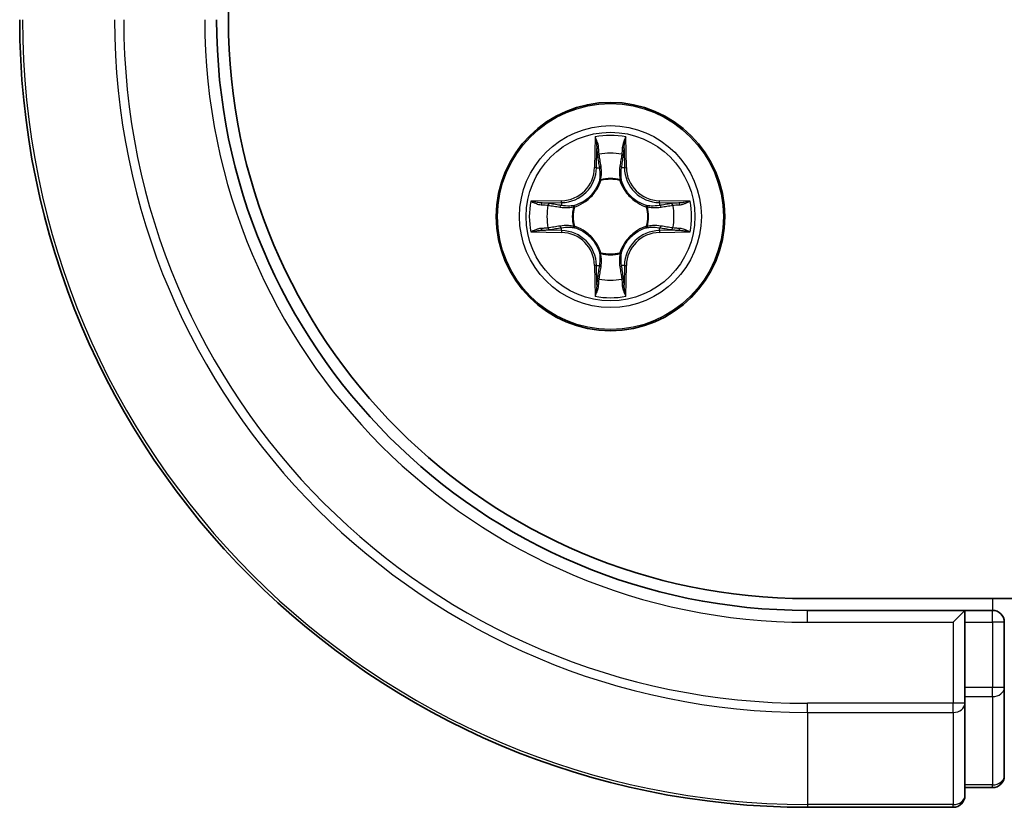
# Model space of a CAD drawing. Units: millimetres. Extents: x 36 to 6157, y 20 to 1004.
# Drawn here: x 1467 to 1492, y 96 to 116 of the extents above; entities that cross this region are included whole.
import ezdxf

# ---------------------------------------------------------------- set-up
doc = ezdxf.new("R2010")
doc.units = ezdxf.units.MM
doc.header["$LTSCALE"] = 2.5
doc.layers.add('Visible (ISO)', color=7, linetype='Continuous', lineweight=35)
doc.layers.add('Visible Narrow (ISO)', color=7, linetype='Continuous', lineweight=25)

msp = doc.modelspace()

# ---------------------------------------------------------------- linework, layer by layer
at = {"layer": 'Visible (ISO)'}
for p, q in [((1471.9472, 115.5175), (1471.9472, 275.5175)), ((1646.6472, 100.8175), (1486.6472, 100.8175)), ((1490.6472, 100.5175), (1486.6472, 100.5175)), ((1490.6472, 100.5175), (1490.3472, 100.2175)), ((1491.3472, 100.5175), (1490.6472, 100.5175)), ((1490.6472, 100.2175), (1490.6472, 100.5175)), ((1490.6472, 100.2175), (1490.6472, 98.5588)), ((1491.6472, 98.5588), (1491.6472, 100.2175)), ((1490.6472, 98.158), (1490.6472, 98.5588)), ((1491.6472, 96.3175), (1491.6472, 98.5588)), ((1490.6472, 95.8175), (1490.6472, 98.158)), ((1490.6472, 96.0175), (1491.3472, 96.0175)), ((1486.6472, 95.5175), (1490.3472, 95.5175))]:
    msp.add_line(p, q, dxfattribs=at)
msp.add_circle((1481.6472, 110.5175), 2.9, dxfattribs=at)
for centre, radius, start, end in [((1486.6472, 115.5175), 20, 180, 270), ((1486.6472, 115.5175), 15, 180, 270), ((1486.6472, 115.5175), 14.7, 180, 270), ((1491.3472, 100.2175), 0.3, 0, 90), ((1491.3472, 96.3175), 0.3, 270, 0), ((1490.3472, 95.8175), 0.3, 270, 0)]:
    msp.add_arc(centre, radius, start, end, dxfattribs=at)
at = {"layer": 'Visible Narrow (ISO)'}
for p, q in [((1481.2568, 112.5402), (1481.2432, 111.7607)), ((1482.0513, 111.7607), (1482.0377, 112.5402)), ((1481.293, 111.7598), (1481.3015, 112.2499)), ((1481.9929, 112.2499), (1482.0015, 111.7598)), ((1481.293, 111.7598), (1481.2432, 111.7607)), ((1481.293, 111.7598), (1481.3656, 111.7585)), ((1482.0015, 111.7598), (1481.9289, 111.7585)), ((1482.0015, 111.7598), (1482.0513, 111.7607)), ((1481.4061, 111.4338), (1481.4007, 111.4544)), ((1481.8938, 111.4544), (1481.8883, 111.4338)), ((1480.404, 110.9215), (1479.6245, 110.9079)), ((1479.9149, 110.8632), (1480.4049, 110.8717)), ((1480.4049, 110.8717), (1480.404, 110.9215)), ((1480.4049, 110.8717), (1480.4062, 110.7991)), ((1480.7103, 110.764), (1480.7309, 110.7586)), ((1482.5635, 110.7586), (1482.5841, 110.764)), ((1482.8896, 110.8717), (1482.8883, 110.7991)), ((1482.8896, 110.8717), (1482.8904, 110.9215)), ((1482.8896, 110.8717), (1483.3796, 110.8632)), ((1483.67, 110.9079), (1482.8904, 110.9215)), ((1480.7309, 110.2764), (1480.7103, 110.271)), ((1482.5841, 110.271), (1482.5635, 110.2764)), ((1479.6245, 110.127), (1480.404, 110.1134)), ((1480.4049, 110.1632), (1479.9149, 110.1718)), ((1480.4049, 110.1632), (1480.404, 110.1134)), ((1480.4049, 110.1632), (1480.4062, 110.2359)), ((1482.8896, 110.1632), (1482.8883, 110.2359)), ((1483.3796, 110.1718), (1482.8896, 110.1632)), ((1482.8896, 110.1632), (1482.8904, 110.1134)), ((1482.8904, 110.1134), (1483.67, 110.127)), ((1481.4007, 109.5806), (1481.4061, 109.6012)), ((1481.8883, 109.6012), (1481.8938, 109.5806)), ((1481.293, 109.2752), (1481.2432, 109.2743)), ((1481.2432, 109.2743), (1481.2568, 108.4948)), ((1481.293, 109.2752), (1481.3656, 109.2764)), ((1481.3015, 108.7851), (1481.293, 109.2752)), ((1482.0015, 109.2752), (1481.9289, 109.2764)), ((1482.0015, 109.2752), (1481.9929, 108.7851)), ((1482.0015, 109.2752), (1482.0513, 109.2743)), ((1482.0377, 108.4948), (1482.0513, 109.2743)), ((1491.3472, 100.8175), (1491.3472, 100.5175)), ((1486.6472, 100.2175), (1486.6472, 100.5175)), ((1491.3472, 100.2175), (1491.3472, 100.5175)), ((1486.6472, 100.2175), (1490.3472, 100.2175)), ((1490.3472, 100.2175), (1490.3472, 98.158)), ((1490.6472, 100.2175), (1491.3472, 100.2175)), ((1491.3472, 100.2175), (1491.3472, 98.5588)), ((1491.6472, 100.2175), (1491.3472, 100.2175)), ((1491.3472, 98.5588), (1490.6472, 98.5588)), ((1491.6472, 98.5588), (1491.3472, 98.5588)), ((1491.3472, 98.3284), (1491.3472, 98.5588)), ((1490.6472, 98.3284), (1491.3472, 98.3284)), ((1491.3472, 98.3284), (1491.3472, 96.087)), ((1490.3472, 98.158), (1486.6472, 98.158)), ((1486.6472, 97.9275), (1486.6472, 98.158)), ((1490.6472, 98.158), (1490.3472, 98.158)), ((1490.3472, 97.9275), (1490.3472, 98.158)), ((1486.6472, 97.9275), (1490.3472, 97.9275)), ((1486.6472, 97.9275), (1486.6472, 95.587)), ((1490.3472, 97.9275), (1490.3472, 95.587)), ((1491.3472, 96.087), (1490.6472, 96.087)), ((1491.3472, 96.0175), (1491.3472, 96.087)), ((1490.3472, 95.587), (1486.6472, 95.587)), ((1486.6472, 95.587), (1486.6472, 95.5175)), ((1490.3472, 95.5175), (1490.3472, 95.587))]:
    msp.add_line(p, q, dxfattribs=at)
for radius in [2.8677, 2.3092, 2.1415]:
    msp.add_circle((1481.6472, 110.5175), radius, dxfattribs=at)
for centre, radius, start, end in [((1486.6472, 115.5175), 19.9305, 180, 270), ((1486.6472, 115.5175), 17.59, 180, 270), ((1486.6472, 115.5175), 17.3595, 180, 270), ((1486.6472, 115.5175), 15.3, 180, 270), ((1481.6472, 110.5175), 2.0601, 79.07458, 100.92542), ((1481.6472, 110.5175), 1.6122, 79.69248, 100.30752), ((1480.3891, 111.7756), 0.8542, 271, 359), ((1480.3891, 111.7756), 0.904, 271, 359), ((1482.9053, 111.7756), 0.904, 181, 269), ((1482.9053, 111.7756), 0.8542, 181, 269), ((1481.6472, 110.5175), 0.9688, 75.25804, 104.74196), ((1481.6472, 110.5175), 0.9475, 75.25804, 104.74196), ((1481.6472, 110.5175), 2.0601, 169.07458, 190.92542), ((1481.6472, 110.5175), 1.6122, 169.69248, 190.30752), ((1481.6472, 110.5175), 0.9688, 165.25804, 194.74196), ((1481.6472, 110.5175), 0.9475, 165.25804, 194.74196), ((1481.6472, 110.5175), 0.9475, 345.25804, 14.74196), ((1481.6472, 110.5175), 0.9688, 345.25804, 14.74196), ((1481.6472, 110.5175), 1.6122, 349.69248, 10.30752), ((1481.6472, 110.5175), 2.0601, 349.07458, 10.92542), ((1480.3891, 109.2594), 0.8542, 1, 89), ((1480.3891, 109.2594), 0.904, 1, 89), ((1482.9053, 109.2594), 0.904, 91, 179), ((1482.9053, 109.2594), 0.8542, 91, 179), ((1481.6472, 110.5175), 0.9688, 255.25804, 284.74196), ((1481.6472, 110.5175), 0.9475, 255.25804, 284.74196), ((1481.6472, 110.5175), 1.6122, 259.69248, 280.30752), ((1481.6472, 110.5175), 2.0601, 259.07458, 280.92542)]:
    msp.add_arc(centre, radius, start, end, dxfattribs=at)
for centre, major_axis, ratio, start_param, end_param in [((1481.3513, 112.249), (-0.05, -0.002), 0.5485067, 4.7835784, 6.1787606), ((1481.9431, 112.249), (0.05, -0.002), 0.5485067, 0.1044247, 1.4996069), ((1481.3668, 112.0596), (-0.0494, -0.008), 0.8957402, 4.7304427, 6.0858658), ((1481.9277, 112.0596), (0.0494, -0.008), 0.8957402, 0.1973195, 1.5527426), ((1481.4154, 111.7577), (-0.0494, -0.008), 0.8957205, 4.7348377, 6.0858836), ((1481.8791, 111.7577), (0.0494, -0.008), 0.8957205, 0.1973017, 1.5483476), ((1481.4121, 111.4111), (-0.0492, 0.0091), 0.8768464, 5.1032831, 6.100894), ((1481.4121, 111.4111), (-0.0477, 0.0149), 0.4107012, 4.9644978, 6.1874495), ((1481.8824, 111.4111), (0.0477, 0.0149), 0.4107012, 0.0957358, 1.3186875), ((1481.8824, 111.4111), (0.0492, 0.0091), 0.8768464, 0.1822914, 1.1799022), ((1479.9157, 110.8134), (0.002, 0.05), 0.5485067, 0.1044247, 1.4996069), ((1480.1052, 110.7979), (0.008, 0.0494), 0.8957402, 0.1973195, 1.5527426), ((1480.407, 110.7493), (0.008, 0.0494), 0.8957205, 0.1973017, 1.5483476), ((1480.7536, 110.7526), (-0.0091, 0.0492), 0.8768464, 0.1822914, 1.1799022), ((1480.7536, 110.7526), (-0.0149, 0.0477), 0.4107012, 0.0957358, 1.3186875), ((1482.5408, 110.7526), (0.0091, 0.0492), 0.8768464, 5.1032831, 6.100894), ((1482.5408, 110.7526), (0.0149, 0.0477), 0.4107012, 4.9644978, 6.1874495), ((1482.8874, 110.7493), (-0.008, 0.0494), 0.8957205, 4.7348377, 6.0858836), ((1483.1893, 110.7979), (-0.008, 0.0494), 0.8957402, 4.7304427, 6.0858658), ((1483.3788, 110.8134), (-0.002, 0.05), 0.5485067, 4.7835784, 6.1787606), ((1480.407, 110.2857), (0.008, -0.0494), 0.8957205, 4.7348377, 6.0858836), ((1480.7536, 110.2824), (-0.0091, -0.0492), 0.8768464, 5.1032831, 6.100894), ((1480.7536, 110.2824), (-0.0149, -0.0477), 0.4107012, 4.9644978, 6.1874495), ((1482.5408, 110.2824), (0.0149, -0.0477), 0.4107012, 0.0957358, 1.3186875), ((1482.5408, 110.2824), (0.0091, -0.0492), 0.8768464, 0.1822914, 1.1799022), ((1482.8874, 110.2857), (-0.008, -0.0494), 0.8957205, 0.1973017, 1.5483476), ((1479.9157, 110.2216), (0.002, -0.05), 0.5485067, 4.7835784, 6.1787606), ((1480.1052, 110.237), (0.008, -0.0494), 0.8957402, 4.7304427, 6.0858658), ((1483.1893, 110.237), (-0.008, -0.0494), 0.8957402, 0.1973195, 1.5527426), ((1483.3788, 110.2216), (-0.002, -0.05), 0.5485067, 0.1044247, 1.4996069), ((1481.4121, 109.6239), (-0.0492, -0.0091), 0.8768464, 0.1822914, 1.1799022), ((1481.4121, 109.6239), (-0.0477, -0.0149), 0.4107012, 0.0957358, 1.3186875), ((1481.8824, 109.6239), (0.0477, -0.0149), 0.4107012, 4.9644978, 6.1874495), ((1481.8824, 109.6239), (0.0492, -0.0091), 0.8768464, 5.1032831, 6.100894), ((1481.4154, 109.2773), (-0.0494, 0.008), 0.8957205, 0.1973017, 1.5483476), ((1481.8791, 109.2773), (0.0494, 0.008), 0.8957205, 4.7348377, 6.0858836), ((1481.3513, 108.786), (-0.05, 0.002), 0.5485067, 0.1044247, 1.4996069), ((1481.3668, 108.9754), (-0.0494, 0.008), 0.8957402, 0.1973195, 1.5527426), ((1481.9277, 108.9754), (0.0494, 0.008), 0.8957402, 4.7304427, 6.0858658), ((1481.9431, 108.786), (0.05, 0.002), 0.5485067, 4.7835784, 6.1787606), ((1491.3472, 98.5588), (0.3, 0), 0.7682213, 4.712389, 6.2831853), ((1490.3472, 98.158), (0.3, 0), 0.7682213, 4.712389, 6.2831853), ((1491.3472, 96.3175), (0.3, 0), 0.7682213, 4.712389, 6.2831853), ((1490.3472, 95.8175), (0.3, 0), 0.7682213, 4.712389, 6.2831853)]:
    msp.add_ellipse(centre, major_axis=major_axis, ratio=ratio, start_param=start_param, end_param=end_param, dxfattribs=at)
for points, knots in [([(1481.3467, 112.2762), (1481.3463, 112.2913), (1481.3442, 112.3067), (1481.3357, 112.3477), (1481.3276, 112.3733), (1481.3095, 112.422), (1481.2998, 112.445), (1481.279, 112.4922), (1481.2678, 112.5163), (1481.2568, 112.5402)], [0, 0, 0, 0, 0.005934038, 0.005934038, 0.0154285, 0.0154285, 0.023744988, 0.023744988, 0.032394303, 0.032394303, 0.032394303, 0.032394303]), ([(1481.2568, 112.5402), (1481.2623, 112.5139), (1481.2679, 112.4874), (1481.2783, 112.4355), (1481.2831, 112.4101), (1481.2921, 112.3565), (1481.2961, 112.3284), (1481.3003, 112.2834), (1481.3014, 112.2664), (1481.3015, 112.2499)], [-0.032394303, -0.032394303, -0.032394303, -0.032394303, -0.023744988, -0.023744988, -0.0154285, -0.0154285, -0.005934038, -0.005934038, 0, 0, 0, 0]), ([(1482.0377, 112.5402), (1482.0242, 112.5111), (1482.0106, 112.4816), (1481.982, 112.4151), (1481.9677, 112.3784), (1481.9523, 112.3197), (1481.9483, 112.2975), (1481.9478, 112.2762)], [-0.000338329, -0.000338329, -0.000338329, -0.000338329, 0.010200936, 0.010200936, 0.02365019, 0.02365019, 0.032055974, 0.032055974, 0.032055974, 0.032055974]), ([(1481.9929, 112.2499), (1481.9932, 112.2733), (1481.9952, 112.2977), (1482.0028, 112.3621), (1482.0099, 112.4025), (1482.0241, 112.4757), (1482.0309, 112.5081), (1482.0377, 112.5402)], [-0.032055974, -0.032055974, -0.032055974, -0.032055974, -0.02365019, -0.02365019, -0.010200936, -0.010200936, 0.000338329, 0.000338329, 0.000338329, 0.000338329]), ([(1481.3588, 112.1036), (1481.3557, 112.1229), (1481.3531, 112.1476), (1481.3491, 112.2058), (1481.3476, 112.2394), (1481.3467, 112.2762)], [-0.028982846, -0.028982846, -0.028982846, -0.028982846, -0.014491423, -0.014491423, 0, 0, 0, 0]), ([(1481.9478, 112.2762), (1481.9469, 112.2396), (1481.9454, 112.2063), (1481.9414, 112.1479), (1481.9388, 112.123), (1481.9357, 112.1036)], [-0.028982846, -0.028982846, -0.028982846, -0.028982846, -0.014585063, -0.014585063, 0, 0, 0, 0]), ([(1481.3015, 112.2499), (1481.3032, 112.2095), (1481.3053, 112.1727), (1481.3105, 112.1087), (1481.3136, 112.0816), (1481.317, 112.0604)], [0, 0, 0, 0, 0.014491423, 0.014491423, 0.028982846, 0.028982846, 0.028982846, 0.028982846]), ([(1481.317, 112.0604), (1481.3251, 112.0101), (1481.3332, 111.9598), (1481.3494, 111.8592), (1481.3575, 111.8089), (1481.3656, 111.7585)], [0, 0, 0, 0, 0.034389927, 0.034389927, 0.068779854, 0.068779854, 0.068779854, 0.068779854]), ([(1481.4072, 111.8017), (1481.3991, 111.852), (1481.3911, 111.9024), (1481.3749, 112.003), (1481.3669, 112.0533), (1481.3588, 112.1036)], [-0.068779854, -0.068779854, -0.068779854, -0.068779854, -0.034389927, -0.034389927, 0, 0, 0, 0]), ([(1481.9357, 112.1036), (1481.9276, 112.0533), (1481.9196, 112.003), (1481.9034, 111.9024), (1481.8953, 111.852), (1481.8873, 111.8017)], [-0.068779854, -0.068779854, -0.068779854, -0.068779854, -0.034389927, -0.034389927, 0, 0, 0, 0]), ([(1481.9289, 111.7585), (1481.937, 111.8089), (1481.9451, 111.8592), (1481.9613, 111.9598), (1481.9694, 112.0101), (1481.9775, 112.0604)], [0, 0, 0, 0, 0.034389927, 0.034389927, 0.068779854, 0.068779854, 0.068779854, 0.068779854]), ([(1481.9775, 112.0604), (1481.9809, 112.0818), (1481.984, 112.1091), (1481.9892, 112.1731), (1481.9913, 112.2098), (1481.9929, 112.2499)], [0, 0, 0, 0, 0.014585063, 0.014585063, 0.028982846, 0.028982846, 0.028982846, 0.028982846]), ([(1481.3656, 111.7585), (1481.3773, 111.6901), (1481.3818, 111.6205), (1481.3767, 111.5093), (1481.3725, 111.469), (1481.3652, 111.4278)], [0, 0, 0, 0, 0.049120627, 0.049120627, 0.07646536, 0.07646536, 0.07646536, 0.07646536]), ([(1481.4007, 111.4544), (1481.4095, 111.4977), (1481.415, 111.54), (1481.4226, 111.6567), (1481.4187, 111.7298), (1481.4072, 111.8017)], [-0.07646536, -0.07646536, -0.07646536, -0.07646536, -0.049120627, -0.049120627, 0, 0, 0, 0]), ([(1481.8873, 111.8017), (1481.8758, 111.7298), (1481.8719, 111.6567), (1481.8795, 111.54), (1481.885, 111.4977), (1481.8938, 111.4544)], [-0.098241255, -0.098241255, -0.098241255, -0.098241255, -0.049120627, -0.049120627, -0.021775894, -0.021775894, -0.021775894, -0.021775894]), ([(1481.9293, 111.4278), (1481.922, 111.469), (1481.9178, 111.5093), (1481.9126, 111.6205), (1481.9172, 111.6901), (1481.9289, 111.7585)], [0.021775894, 0.021775894, 0.021775894, 0.021775894, 0.049120627, 0.049120627, 0.098241255, 0.098241255, 0.098241255, 0.098241255]), ([(1480.7309, 110.7586), (1480.7468, 110.7637), (1480.7627, 110.7693), (1480.8587, 110.8059), (1480.9378, 110.8475), (1481.0605, 110.9354), (1481.1061, 110.9741), (1481.1484, 111.0163), (1481.1907, 111.0586), (1481.2293, 111.1043), (1481.3172, 111.2269), (1481.3589, 111.306), (1481.3954, 111.402), (1481.401, 111.4179), (1481.4061, 111.4338)], [-0.17486601, -0.17486601, -0.17486601, -0.17486601, -0.16940495, -0.16940495, -0.14167408, -0.14167408, -0.12434228, -0.12434228, -0.12434228, -0.10701048, -0.10701048, -0.07927961, -0.07927961, -0.07381855, -0.07381855, -0.07381855, -0.07381855]), ([(1481.3652, 111.4278), (1481.3605, 111.4127), (1481.3554, 111.3976), (1481.3222, 111.3064), (1481.2843, 111.2314), (1481.2041, 111.1164), (1481.1688, 111.0739), (1481.1298, 111.0349), (1481.0908, 110.9959), (1481.0483, 110.9606), (1480.9333, 110.8804), (1480.8584, 110.8425), (1480.7671, 110.8093), (1480.752, 110.8042), (1480.7369, 110.7995)], [0.07381855, 0.07381855, 0.07381855, 0.07381855, 0.07927961, 0.07927961, 0.10701048, 0.10701048, 0.12434228, 0.12434228, 0.12434228, 0.14167408, 0.14167408, 0.16940495, 0.16940495, 0.17486601, 0.17486601, 0.17486601, 0.17486601]), ([(1481.8883, 111.4338), (1481.8935, 111.4179), (1481.8991, 111.402), (1481.9356, 111.306), (1481.9773, 111.2269), (1482.0652, 111.1043), (1482.1038, 111.0586), (1482.1461, 111.0163), (1482.1883, 110.9741), (1482.234, 110.9354), (1482.3567, 110.8475), (1482.4358, 110.8059), (1482.5318, 110.7693), (1482.5476, 110.7637), (1482.5635, 110.7586)], [-0.17486601, -0.17486601, -0.17486601, -0.17486601, -0.16940495, -0.16940495, -0.14167408, -0.14167408, -0.12434228, -0.12434228, -0.12434228, -0.10701048, -0.10701048, -0.07927961, -0.07927961, -0.07381855, -0.07381855, -0.07381855, -0.07381855]), ([(1482.5576, 110.7995), (1482.5424, 110.8042), (1482.5274, 110.8093), (1482.4361, 110.8425), (1482.3612, 110.8804), (1482.2462, 110.9606), (1482.2037, 110.9959), (1482.1647, 111.0349), (1482.1257, 111.0739), (1482.0903, 111.1164), (1482.0102, 111.2314), (1481.9723, 111.3064), (1481.9391, 111.3976), (1481.934, 111.4127), (1481.9293, 111.4278)], [0.07381855, 0.07381855, 0.07381855, 0.07381855, 0.07927961, 0.07927961, 0.10701048, 0.10701048, 0.12434228, 0.12434228, 0.12434228, 0.14167408, 0.14167408, 0.16940495, 0.16940495, 0.17486601, 0.17486601, 0.17486601, 0.17486601]), ([(1479.9149, 110.8632), (1479.8915, 110.8634), (1479.8671, 110.8654), (1479.8026, 110.873), (1479.7622, 110.8801), (1479.689, 110.8944), (1479.6566, 110.9012), (1479.6245, 110.9079)], [-0.032055974, -0.032055974, -0.032055974, -0.032055974, -0.02365019, -0.02365019, -0.010200936, -0.010200936, 0.000338329, 0.000338329, 0.000338329, 0.000338329]), ([(1479.6245, 110.9079), (1479.6537, 110.8945), (1479.6831, 110.8808), (1479.7496, 110.8522), (1479.7864, 110.8379), (1479.845, 110.8225), (1479.8672, 110.8186), (1479.8885, 110.818)], [-0.000338329, -0.000338329, -0.000338329, -0.000338329, 0.010200936, 0.010200936, 0.02365019, 0.02365019, 0.032055974, 0.032055974, 0.032055974, 0.032055974]), ([(1479.8885, 110.818), (1479.9251, 110.8171), (1479.9585, 110.8156), (1480.0168, 110.8116), (1480.0417, 110.809), (1480.0611, 110.806)], [-0.028982846, -0.028982846, -0.028982846, -0.028982846, -0.014585063, -0.014585063, 0, 0, 0, 0]), ([(1480.1043, 110.8477), (1480.0829, 110.8512), (1480.0556, 110.8543), (1479.9916, 110.8595), (1479.955, 110.8616), (1479.9149, 110.8632)], [0, 0, 0, 0, 0.014585063, 0.014585063, 0.028982846, 0.028982846, 0.028982846, 0.028982846]), ([(1480.0611, 110.806), (1480.1114, 110.7979), (1480.1617, 110.7898), (1480.2624, 110.7737), (1480.3127, 110.7656), (1480.363, 110.7575)], [-0.068779854, -0.068779854, -0.068779854, -0.068779854, -0.034389927, -0.034389927, 0, 0, 0, 0]), ([(1480.4062, 110.7991), (1480.3559, 110.8072), (1480.3055, 110.8153), (1480.2049, 110.8315), (1480.1546, 110.8396), (1480.1043, 110.8477)], [0, 0, 0, 0, 0.034389927, 0.034389927, 0.068779854, 0.068779854, 0.068779854, 0.068779854]), ([(1480.363, 110.7575), (1480.4349, 110.746), (1480.5081, 110.7422), (1480.6247, 110.7498), (1480.667, 110.7552), (1480.7103, 110.764)], [-0.098241255, -0.098241255, -0.098241255, -0.098241255, -0.049120627, -0.049120627, -0.021775894, -0.021775894, -0.021775894, -0.021775894]), ([(1480.7369, 110.7995), (1480.6957, 110.7923), (1480.6554, 110.788), (1480.5443, 110.7829), (1480.4746, 110.7875), (1480.4062, 110.7991)], [0.021775894, 0.021775894, 0.021775894, 0.021775894, 0.049120627, 0.049120627, 0.098241255, 0.098241255, 0.098241255, 0.098241255]), ([(1482.8883, 110.7991), (1482.8199, 110.7875), (1482.7502, 110.7829), (1482.6391, 110.788), (1482.5988, 110.7923), (1482.5576, 110.7995)], [0, 0, 0, 0, 0.049120627, 0.049120627, 0.07646536, 0.07646536, 0.07646536, 0.07646536]), ([(1482.5841, 110.764), (1482.6275, 110.7552), (1482.6698, 110.7498), (1482.7864, 110.7422), (1482.8596, 110.746), (1482.9315, 110.7575)], [-0.07646536, -0.07646536, -0.07646536, -0.07646536, -0.049120627, -0.049120627, 0, 0, 0, 0]), ([(1483.1902, 110.8477), (1483.1399, 110.8396), (1483.0896, 110.8315), (1482.9889, 110.8153), (1482.9386, 110.8072), (1482.8883, 110.7991)], [0, 0, 0, 0, 0.034389927, 0.034389927, 0.068779854, 0.068779854, 0.068779854, 0.068779854]), ([(1482.9315, 110.7575), (1482.9818, 110.7656), (1483.0321, 110.7737), (1483.1328, 110.7898), (1483.1831, 110.7979), (1483.2334, 110.806)], [-0.068779854, -0.068779854, -0.068779854, -0.068779854, -0.034389927, -0.034389927, 0, 0, 0, 0]), ([(1483.3796, 110.8632), (1483.3393, 110.8616), (1483.3024, 110.8594), (1483.2385, 110.8542), (1483.2114, 110.8512), (1483.1902, 110.8477)], [0, 0, 0, 0, 0.014491423, 0.014491423, 0.028982846, 0.028982846, 0.028982846, 0.028982846]), ([(1483.2334, 110.806), (1483.2527, 110.809), (1483.2773, 110.8116), (1483.3356, 110.8156), (1483.3692, 110.8171), (1483.4059, 110.818)], [-0.028982846, -0.028982846, -0.028982846, -0.028982846, -0.014491423, -0.014491423, 0, 0, 0, 0]), ([(1483.67, 110.9079), (1483.6436, 110.9024), (1483.6171, 110.8968), (1483.5652, 110.8864), (1483.5399, 110.8816), (1483.4863, 110.8726), (1483.4581, 110.8686), (1483.4132, 110.8644), (1483.3961, 110.8634), (1483.3796, 110.8632)], [-0.032394303, -0.032394303, -0.032394303, -0.032394303, -0.023744988, -0.023744988, -0.0154285, -0.0154285, -0.005934038, -0.005934038, 0, 0, 0, 0]), ([(1483.4059, 110.818), (1483.421, 110.8184), (1483.4365, 110.8205), (1483.4774, 110.829), (1483.5031, 110.8372), (1483.5517, 110.8553), (1483.5748, 110.8649), (1483.622, 110.8857), (1483.6461, 110.8969), (1483.67, 110.9079)], [0, 0, 0, 0, 0.005934038, 0.005934038, 0.0154285, 0.0154285, 0.023744988, 0.023744988, 0.032394303, 0.032394303, 0.032394303, 0.032394303]), ([(1480.363, 110.2774), (1480.3127, 110.2694), (1480.2624, 110.2613), (1480.1617, 110.2452), (1480.1114, 110.2371), (1480.0611, 110.229)], [-0.068779854, -0.068779854, -0.068779854, -0.068779854, -0.034389927, -0.034389927, 0, 0, 0, 0]), ([(1480.7103, 110.271), (1480.667, 110.2798), (1480.6247, 110.2852), (1480.5081, 110.2928), (1480.4349, 110.289), (1480.363, 110.2774)], [-0.07646536, -0.07646536, -0.07646536, -0.07646536, -0.049120627, -0.049120627, 0, 0, 0, 0]), ([(1480.4062, 110.2359), (1480.4746, 110.2475), (1480.5443, 110.2521), (1480.6554, 110.247), (1480.6957, 110.2427), (1480.7369, 110.2354)], [0, 0, 0, 0, 0.049120627, 0.049120627, 0.07646536, 0.07646536, 0.07646536, 0.07646536]), ([(1481.4061, 109.6012), (1481.401, 109.6171), (1481.3954, 109.6329), (1481.3589, 109.7289), (1481.3172, 109.8081), (1481.2293, 109.9307), (1481.1907, 109.9764), (1481.1484, 110.0186), (1481.1061, 110.0609), (1481.0605, 110.0996), (1480.9378, 110.1874), (1480.8587, 110.2291), (1480.7627, 110.2656), (1480.7468, 110.2712), (1480.7309, 110.2764)], [-0.17486601, -0.17486601, -0.17486601, -0.17486601, -0.16940495, -0.16940495, -0.14167408, -0.14167408, -0.12434228, -0.12434228, -0.12434228, -0.10701048, -0.10701048, -0.07927961, -0.07927961, -0.07381855, -0.07381855, -0.07381855, -0.07381855]), ([(1482.5635, 110.2764), (1482.5476, 110.2712), (1482.5318, 110.2656), (1482.4358, 110.2291), (1482.3567, 110.1874), (1482.234, 110.0996), (1482.1883, 110.0609), (1482.1461, 110.0186), (1482.1038, 109.9764), (1482.0652, 109.9307), (1481.9773, 109.8081), (1481.9356, 109.7289), (1481.8991, 109.6329), (1481.8935, 109.6171), (1481.8883, 109.6012)], [-0.17486601, -0.17486601, -0.17486601, -0.17486601, -0.16940495, -0.16940495, -0.14167408, -0.14167408, -0.12434228, -0.12434228, -0.12434228, -0.10701048, -0.10701048, -0.07927961, -0.07927961, -0.07381855, -0.07381855, -0.07381855, -0.07381855]), ([(1482.5576, 110.2354), (1482.5988, 110.2427), (1482.6391, 110.247), (1482.7502, 110.2521), (1482.8199, 110.2475), (1482.8883, 110.2359)], [0.021775894, 0.021775894, 0.021775894, 0.021775894, 0.049120627, 0.049120627, 0.098241255, 0.098241255, 0.098241255, 0.098241255]), ([(1482.9315, 110.2774), (1482.8596, 110.289), (1482.7864, 110.2928), (1482.6698, 110.2852), (1482.6275, 110.2798), (1482.5841, 110.271)], [-0.098241255, -0.098241255, -0.098241255, -0.098241255, -0.049120627, -0.049120627, -0.021775894, -0.021775894, -0.021775894, -0.021775894]), ([(1483.2334, 110.229), (1483.1831, 110.2371), (1483.1328, 110.2452), (1483.0321, 110.2613), (1482.9818, 110.2694), (1482.9315, 110.2774)], [-0.068779854, -0.068779854, -0.068779854, -0.068779854, -0.034389927, -0.034389927, 0, 0, 0, 0]), ([(1479.8885, 110.2169), (1479.8735, 110.2166), (1479.858, 110.2145), (1479.817, 110.206), (1479.7914, 110.1978), (1479.7427, 110.1797), (1479.7197, 110.17), (1479.6725, 110.1492), (1479.6484, 110.1381), (1479.6245, 110.127)], [0, 0, 0, 0, 0.005934038, 0.005934038, 0.0154285, 0.0154285, 0.023744988, 0.023744988, 0.032394303, 0.032394303, 0.032394303, 0.032394303]), ([(1479.6245, 110.127), (1479.6508, 110.1326), (1479.6774, 110.1382), (1479.7293, 110.1485), (1479.7546, 110.1533), (1479.8082, 110.1623), (1479.8363, 110.1664), (1479.8813, 110.1706), (1479.8983, 110.1716), (1479.9149, 110.1718)], [-0.032394303, -0.032394303, -0.032394303, -0.032394303, -0.023744988, -0.023744988, -0.0154285, -0.0154285, -0.005934038, -0.005934038, 0, 0, 0, 0]), ([(1480.0611, 110.229), (1480.0418, 110.226), (1480.0171, 110.2234), (1479.9589, 110.2193), (1479.9253, 110.2179), (1479.8885, 110.2169)], [-0.028982846, -0.028982846, -0.028982846, -0.028982846, -0.014491423, -0.014491423, 0, 0, 0, 0]), ([(1479.9149, 110.1718), (1479.9552, 110.1734), (1479.9921, 110.1755), (1480.056, 110.1807), (1480.0831, 110.1838), (1480.1043, 110.1872)], [0, 0, 0, 0, 0.014491423, 0.014491423, 0.028982846, 0.028982846, 0.028982846, 0.028982846]), ([(1480.1043, 110.1872), (1480.1546, 110.1953), (1480.2049, 110.2034), (1480.3055, 110.2197), (1480.3559, 110.2278), (1480.4062, 110.2359)], [0, 0, 0, 0, 0.034389927, 0.034389927, 0.068779854, 0.068779854, 0.068779854, 0.068779854]), ([(1480.7369, 110.2354), (1480.752, 110.2307), (1480.7671, 110.2257), (1480.8584, 110.1924), (1480.9333, 110.1546), (1481.0483, 110.0744), (1481.0908, 110.039), (1481.1298, 110), (1481.1688, 109.961), (1481.2041, 109.9185), (1481.2843, 109.8036), (1481.3222, 109.7286), (1481.3554, 109.6374), (1481.3605, 109.6223), (1481.3652, 109.6072)], [0.07381855, 0.07381855, 0.07381855, 0.07381855, 0.07927961, 0.07927961, 0.10701048, 0.10701048, 0.12434228, 0.12434228, 0.12434228, 0.14167408, 0.14167408, 0.16940495, 0.16940495, 0.17486601, 0.17486601, 0.17486601, 0.17486601]), ([(1481.9293, 109.6072), (1481.934, 109.6223), (1481.9391, 109.6374), (1481.9723, 109.7286), (1482.0102, 109.8036), (1482.0903, 109.9185), (1482.1257, 109.961), (1482.1647, 110), (1482.2037, 110.039), (1482.2462, 110.0744), (1482.3612, 110.1546), (1482.4361, 110.1924), (1482.5274, 110.2257), (1482.5424, 110.2307), (1482.5576, 110.2354)], [0.07381855, 0.07381855, 0.07381855, 0.07381855, 0.07927961, 0.07927961, 0.10701048, 0.10701048, 0.12434228, 0.12434228, 0.12434228, 0.14167408, 0.14167408, 0.16940495, 0.16940495, 0.17486601, 0.17486601, 0.17486601, 0.17486601]), ([(1482.8883, 110.2359), (1482.9386, 110.2278), (1482.9889, 110.2197), (1483.0896, 110.2034), (1483.1399, 110.1953), (1483.1902, 110.1872)], [0, 0, 0, 0, 0.034389927, 0.034389927, 0.068779854, 0.068779854, 0.068779854, 0.068779854]), ([(1483.1902, 110.1872), (1483.2115, 110.1838), (1483.2388, 110.1807), (1483.3029, 110.1755), (1483.3395, 110.1734), (1483.3796, 110.1718)], [0, 0, 0, 0, 0.014585063, 0.014585063, 0.028982846, 0.028982846, 0.028982846, 0.028982846]), ([(1483.4059, 110.2169), (1483.3694, 110.2179), (1483.336, 110.2193), (1483.2777, 110.2234), (1483.2528, 110.2259), (1483.2334, 110.229)], [-0.028982846, -0.028982846, -0.028982846, -0.028982846, -0.014585063, -0.014585063, 0, 0, 0, 0]), ([(1483.3796, 110.1718), (1483.403, 110.1715), (1483.4274, 110.1696), (1483.4918, 110.162), (1483.5323, 110.1549), (1483.6055, 110.1406), (1483.6379, 110.1338), (1483.67, 110.127)], [-0.032055974, -0.032055974, -0.032055974, -0.032055974, -0.02365019, -0.02365019, -0.010200936, -0.010200936, 0.000338329, 0.000338329, 0.000338329, 0.000338329]), ([(1483.67, 110.127), (1483.6408, 110.1405), (1483.6114, 110.1541), (1483.5448, 110.1827), (1483.5081, 110.197), (1483.4495, 110.2124), (1483.4273, 110.2164), (1483.4059, 110.2169)], [-0.000338329, -0.000338329, -0.000338329, -0.000338329, 0.010200936, 0.010200936, 0.02365019, 0.02365019, 0.032055974, 0.032055974, 0.032055974, 0.032055974]), ([(1481.3652, 109.6072), (1481.3725, 109.5659), (1481.3767, 109.5257), (1481.3818, 109.4145), (1481.3773, 109.3448), (1481.3656, 109.2764)], [0.021775894, 0.021775894, 0.021775894, 0.021775894, 0.049120627, 0.049120627, 0.098241255, 0.098241255, 0.098241255, 0.098241255]), ([(1481.4072, 109.2333), (1481.4187, 109.3051), (1481.4226, 109.3783), (1481.415, 109.495), (1481.4095, 109.5373), (1481.4007, 109.5806)], [-0.098241255, -0.098241255, -0.098241255, -0.098241255, -0.049120627, -0.049120627, -0.021775894, -0.021775894, -0.021775894, -0.021775894]), ([(1481.8938, 109.5806), (1481.885, 109.5373), (1481.8795, 109.495), (1481.8719, 109.3783), (1481.8758, 109.3051), (1481.8873, 109.2333)], [-0.07646536, -0.07646536, -0.07646536, -0.07646536, -0.049120627, -0.049120627, 0, 0, 0, 0]), ([(1481.9289, 109.2764), (1481.9172, 109.3448), (1481.9126, 109.4145), (1481.9178, 109.5257), (1481.922, 109.5659), (1481.9293, 109.6072)], [0, 0, 0, 0, 0.049120627, 0.049120627, 0.07646536, 0.07646536, 0.07646536, 0.07646536]), ([(1481.3656, 109.2764), (1481.3575, 109.2261), (1481.3494, 109.1758), (1481.3332, 109.0752), (1481.3251, 109.0248), (1481.317, 108.9745)], [0, 0, 0, 0, 0.034389927, 0.034389927, 0.068779854, 0.068779854, 0.068779854, 0.068779854]), ([(1481.9775, 108.9745), (1481.9694, 109.0248), (1481.9613, 109.0752), (1481.9451, 109.1758), (1481.937, 109.2261), (1481.9289, 109.2764)], [0, 0, 0, 0, 0.034389927, 0.034389927, 0.068779854, 0.068779854, 0.068779854, 0.068779854]), ([(1481.3588, 108.9313), (1481.3669, 108.9816), (1481.3749, 109.032), (1481.3911, 109.1326), (1481.3991, 109.1829), (1481.4072, 109.2333)], [-0.068779854, -0.068779854, -0.068779854, -0.068779854, -0.034389927, -0.034389927, 0, 0, 0, 0]), ([(1481.8873, 109.2333), (1481.8953, 109.1829), (1481.9034, 109.1326), (1481.9196, 109.032), (1481.9276, 108.9816), (1481.9357, 108.9313)], [-0.068779854, -0.068779854, -0.068779854, -0.068779854, -0.034389927, -0.034389927, 0, 0, 0, 0]), ([(1481.3015, 108.7851), (1481.3013, 108.7617), (1481.2993, 108.7373), (1481.2917, 108.6729), (1481.2846, 108.6325), (1481.2704, 108.5592), (1481.2635, 108.5268), (1481.2568, 108.4948)], [-0.032055974, -0.032055974, -0.032055974, -0.032055974, -0.02365019, -0.02365019, -0.010200936, -0.010200936, 0.000338329, 0.000338329, 0.000338329, 0.000338329]), ([(1481.2568, 108.4948), (1481.2703, 108.5239), (1481.2839, 108.5533), (1481.3125, 108.6199), (1481.3268, 108.6566), (1481.3422, 108.7152), (1481.3462, 108.7374), (1481.3467, 108.7588)], [-0.000338329, -0.000338329, -0.000338329, -0.000338329, 0.010200936, 0.010200936, 0.02365019, 0.02365019, 0.032055974, 0.032055974, 0.032055974, 0.032055974]), ([(1481.317, 108.9745), (1481.3135, 108.9532), (1481.3105, 108.9259), (1481.3053, 108.8618), (1481.3031, 108.8252), (1481.3015, 108.7851)], [0, 0, 0, 0, 0.014585063, 0.014585063, 0.028982846, 0.028982846, 0.028982846, 0.028982846]), ([(1481.3467, 108.7588), (1481.3476, 108.7953), (1481.3491, 108.8287), (1481.3531, 108.8871), (1481.3557, 108.9119), (1481.3588, 108.9313)], [-0.028982846, -0.028982846, -0.028982846, -0.028982846, -0.014585063, -0.014585063, 0, 0, 0, 0]), ([(1481.9357, 108.9313), (1481.9388, 108.912), (1481.9413, 108.8874), (1481.9454, 108.8291), (1481.9469, 108.7956), (1481.9478, 108.7588)], [-0.028982846, -0.028982846, -0.028982846, -0.028982846, -0.014491423, -0.014491423, 0, 0, 0, 0]), ([(1481.9478, 108.7588), (1481.9482, 108.7437), (1481.9503, 108.7282), (1481.9588, 108.6873), (1481.9669, 108.6617), (1481.985, 108.613), (1481.9947, 108.5899), (1482.0155, 108.5428), (1482.0266, 108.5187), (1482.0377, 108.4948)], [0, 0, 0, 0, 0.005934038, 0.005934038, 0.0154285, 0.0154285, 0.023744988, 0.023744988, 0.032394303, 0.032394303, 0.032394303, 0.032394303]), ([(1481.9929, 108.7851), (1481.9913, 108.8255), (1481.9892, 108.8623), (1481.984, 108.9262), (1481.9809, 108.9533), (1481.9775, 108.9745)], [0, 0, 0, 0, 0.014491423, 0.014491423, 0.028982846, 0.028982846, 0.028982846, 0.028982846]), ([(1482.0377, 108.4948), (1482.0321, 108.5211), (1482.0266, 108.5476), (1482.0162, 108.5995), (1482.0114, 108.6249), (1482.0024, 108.6784), (1481.9984, 108.7066), (1481.9942, 108.7516), (1481.9931, 108.7686), (1481.9929, 108.7851)], [-0.032394303, -0.032394303, -0.032394303, -0.032394303, -0.023744988, -0.023744988, -0.0154285, -0.0154285, -0.005934038, -0.005934038, 0, 0, 0, 0])]:
    msp.add_open_spline(points, degree=3, knots=knots, dxfattribs=at)

doc.saveas('drawing.dxf')
